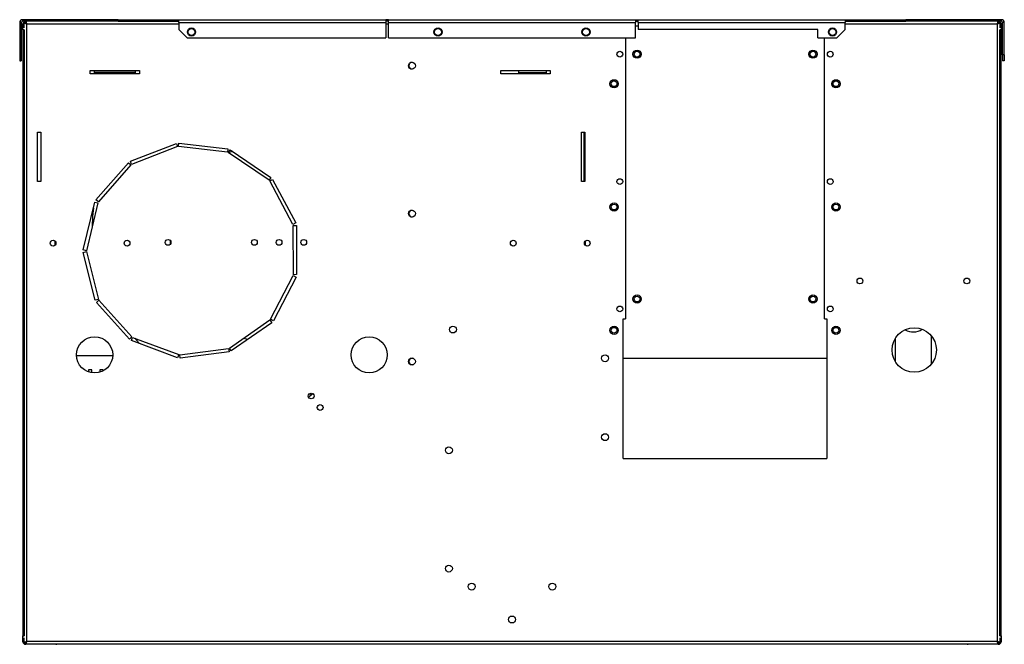
# Model space of a CAD drawing. Units: millimetres. Extents: x 105 to 4884, y 358 to 2704.
# Drawn here: x 4285 to 4884, y 1332 to 1712 of the extents above; entities that cross this region are included whole.
import ezdxf

# ---------------------------------------------------------------- set-up
doc = ezdxf.new("R2010")
doc.units = ezdxf.units.MM

msp = doc.modelspace()

# ---------------------------------------------------------------- linework, layer by layer
at = {"color": 7, "linetype": 'Continuous', "lineweight": 25}
for p, q in [((4285.82, 1710.39), (4284.82, 1710.39)), ((4284.82, 1710.39), (4284.82, 1690.72)), ((4285.82, 1710.39), (4285.82, 1690.72)), ((4286.62, 1712.19), (4286.62, 1711.19)), ((4344.82, 1712.19), (4286.62, 1712.19)), ((4344.82, 1711.19), (4286.62, 1711.19)), ((4286.82, 1709.59), (4287.62, 1709.59)), ((4286.82, 1706.05), (4286.82, 1709.59)), ((4287.62, 1707.15), (4287.62, 1710.38)), ((4287.62, 1710.38), (4288.42, 1710.38)), ((4288.42, 1710.39), (4288.37, 1710.39)), ((4288.42, 1710.39), (4288.52, 1710.39)), ((4288.43, 1711.19), (4288.43, 1710.39)), ((4289.22, 1333.79), (4289.22, 1709.59)), ((4344.82, 1712.19), (4375.62, 1712.19)), ((4344.82, 1711.19), (4344.82, 1712.19)), ((4344.82, 1711.19), (4375.62, 1711.19)), ((4375.62, 1711.19), (4375.62, 1712.19)), ((4375.62, 1712.19), (4381.62, 1712.19)), ((4375.62, 1711.19), (4381.62, 1711.19)), ((4381.62, 1710.39), (4381.62, 1712.19)), ((4381.62, 1712.19), (4507.62, 1712.19)), ((4381.62, 1710.39), (4507.62, 1710.39)), ((4381.62, 1710.39), (4381.62, 1706.18)), ((4507.62, 1712.19), (4507.62, 1710.39)), ((4509.12, 1712.19), (4507.62, 1712.19)), ((4509.12, 1711.19), (4507.62, 1711.19)), ((4507.62, 1710.39), (4507.62, 1701.19)), ((4509.12, 1710.39), (4509.12, 1712.19)), ((4509.12, 1712.19), (4659.52, 1712.19)), ((4509.12, 1710.39), (4659.52, 1710.39)), ((4509.12, 1701.19), (4509.12, 1710.39)), ((4659.52, 1712.19), (4659.52, 1710.39)), ((4659.52, 1712.19), (4661.02, 1712.19)), ((4659.52, 1711.19), (4661.02, 1711.19)), ((4659.52, 1701.19), (4659.52, 1710.39)), ((4661.02, 1708.19), (4659.52, 1708.19)), ((4661.02, 1710.39), (4661.02, 1712.19)), ((4661.02, 1712.19), (4787.02, 1712.19)), ((4661.02, 1710.39), (4787.02, 1710.39)), ((4661.02, 1710.39), (4661.02, 1706.19)), ((4787.02, 1712.19), (4787.02, 1710.39)), ((4787.02, 1712.19), (4793.02, 1712.19)), ((4787.02, 1711.19), (4793.02, 1711.19)), ((4787.02, 1706.18), (4787.02, 1710.39)), ((4793.02, 1711.19), (4793.02, 1712.19)), ((4793.02, 1712.19), (4823.82, 1712.19)), ((4793.02, 1711.19), (4823.82, 1711.19)), ((4823.82, 1711.19), (4823.82, 1712.19)), ((4882.02, 1712.19), (4823.82, 1712.19)), ((4882.02, 1711.19), (4823.82, 1711.19)), ((4879.42, 1709.59), (4879.42, 1333.79)), ((4880.21, 1711.19), (4880.21, 1710.39)), ((4881.02, 1710.38), (4880.22, 1710.38)), ((4881.02, 1710.38), (4881.02, 1707.15)), ((4881.02, 1709.59), (4881.82, 1709.59)), ((4881.82, 1709.59), (4881.82, 1706.05)), ((4882.02, 1711.19), (4882.02, 1712.19)), ((4883.82, 1710.39), (4882.82, 1710.39)), ((4882.82, 1690.72), (4882.82, 1710.39)), ((4883.82, 1690.72), (4883.82, 1710.39)), ((4287.62, 1706.05), (4286.82, 1706.05)), ((4286.82, 1706.05), (4286.82, 1337.23)), ((4287.62, 1706.05), (4287.62, 1337.23)), ((4386.62, 1701.19), (4381.62, 1706.18)), ((4386.62, 1701.19), (4507.62, 1701.19)), ((4509.12, 1701.19), (4659.52, 1701.19)), ((4653.42, 1701.19), (4653.42, 1530.19)), ((4770.32, 1706.19), (4661.02, 1706.19)), ((4770.32, 1701.19), (4770.32, 1706.19)), ((4770.32, 1701.19), (4782.03, 1701.19)), ((4774.42, 1530.19), (4774.42, 1701.19)), ((4787.02, 1706.18), (4782.03, 1701.19)), ((4881.82, 1706.05), (4881.02, 1706.05)), ((4881.02, 1337.23), (4881.02, 1706.05)), ((4881.82, 1337.23), (4881.82, 1706.05)), ((4284.82, 1690.72), (4284.82, 1687.18)), ((4284.82, 1690.72), (4285.82, 1690.72)), ((4285.82, 1690.72), (4285.82, 1687.18)), ((4883.82, 1690.72), (4882.82, 1690.72)), ((4882.82, 1690.72), (4882.82, 1687.18)), ((4883.82, 1690.72), (4883.82, 1687.18)), ((4284.82, 1687.18), (4285.82, 1687.18)), ((4883.82, 1687.18), (4882.82, 1687.18)), ((4327.62, 1679.19), (4327.62, 1681.19)), ((4327.62, 1681.19), (4357.62, 1681.19)), ((4357.62, 1679.19), (4327.62, 1679.19)), ((4330.12, 1681.19), (4330.12, 1680.07)), ((4355.12, 1680.07), (4330.12, 1680.07)), ((4330.12, 1680.07), (4330.12, 1679.49)), ((4355.12, 1679.49), (4330.12, 1679.49)), ((4355.12, 1681.19), (4355.12, 1680.07)), ((4355.12, 1680.07), (4355.12, 1679.49)), ((4357.62, 1681.19), (4357.62, 1679.19)), ((4577.62, 1679.19), (4577.62, 1681.19)), ((4577.62, 1681.19), (4607.62, 1681.19)), ((4607.62, 1679.19), (4577.62, 1679.19)), ((4588.42, 1679.19), (4588.42, 1681.19)), ((4588.42, 1679.49), (4605.12, 1679.49)), ((4605.12, 1681.19), (4605.12, 1680.07)), ((4605.12, 1680.07), (4605.12, 1679.49)), ((4607.62, 1681.19), (4607.62, 1679.19)), ((4295.62, 1613.69), (4295.62, 1643.69)), ((4295.62, 1643.69), (4297.62, 1643.69)), ((4297.62, 1643.69), (4297.62, 1613.69)), ((4626.62, 1643.69), (4628.62, 1643.69)), ((4626.62, 1613.69), (4626.62, 1643.69)), ((4628.11, 1643.69), (4628.11, 1613.69)), ((4628.62, 1643.69), (4628.62, 1613.69)), ((4352.19, 1626), (4380.18, 1636.8)), ((4380.18, 1636.8), (4380.9, 1634.93)), ((4381.44, 1635), (4381.67, 1636.99)), ((4381.67, 1636.99), (4411.47, 1633.54)), ((4380.9, 1634.93), (4352.91, 1624.13)), ((4411.24, 1631.56), (4381.44, 1635)), ((4411.47, 1633.54), (4411.24, 1631.56)), ((4411.75, 1631.37), (4412.88, 1633.02)), ((4436.54, 1614.47), (4411.75, 1631.37)), ((4414.22, 1632.11), (4412.02, 1631.19)), ((4412.88, 1633.02), (4437.67, 1616.12)), ((4331.2, 1602.57), (4350.96, 1625.14)), ((4352.46, 1623.82), (4332.7, 1601.25)), ((4350.96, 1625.14), (4352.46, 1623.82)), ((4352.91, 1624.13), (4352.19, 1626)), ((4297.62, 1613.69), (4295.62, 1613.69)), ((4437.67, 1616.12), (4436.54, 1614.47)), ((4436.93, 1614.04), (4438.69, 1614.98)), ((4451.01, 1587.55), (4436.93, 1614.04)), ((4438.69, 1614.98), (4452.78, 1588.49)), ((4628.62, 1613.69), (4626.62, 1613.69)), ((4323.49, 1572.07), (4330.51, 1601.24)), ((4332.45, 1600.77), (4325.44, 1571.6)), ((4330.51, 1601.24), (4332.45, 1600.77)), ((4332.7, 1601.25), (4331.2, 1602.57)), ((4452.78, 1588.49), (4451.01, 1587.55)), ((4328.84, 1586.32), (4328.85, 1585.81)), ((4451.14, 1587.02), (4453.14, 1587.04)), ((4451.3, 1557.02), (4451.14, 1587.02)), ((4453.14, 1587.04), (4453.3, 1557.04)), ((4306.34, 1574.93), (4306.34, 1577.44)), ((4628.91, 1577.44), (4628.91, 1574.93)), ((4325.44, 1571.6), (4323.49, 1572.07)), ((4323.5, 1570.57), (4325.44, 1571.06)), ((4330.84, 1541.48), (4323.5, 1570.57)), ((4325.44, 1571.06), (4332.78, 1541.97)), ((4437.38, 1529.86), (4451.18, 1556.5)), ((4452.95, 1555.58), (4439.16, 1528.94)), ((4451.18, 1556.5), (4452.95, 1555.58)), ((4453.3, 1557.04), (4451.3, 1557.02)), ((4332.78, 1541.97), (4330.84, 1541.48)), ((4331.55, 1540.15), (4333.04, 1541.49)), ((4351.57, 1517.81), (4331.55, 1540.15)), ((4333.04, 1541.49), (4353.06, 1519.14)), ((4412.43, 1512.27), (4437.02, 1529.45)), ((4438.17, 1527.81), (4413.57, 1510.63)), ((4437.02, 1529.45), (4438.17, 1527.81)), ((4439.16, 1528.94), (4437.38, 1529.86)), ((4651.92, 1530.19), (4653.42, 1530.19)), ((4651.92, 1445.19), (4651.92, 1530.19)), ((4774.42, 1530.19), (4775.92, 1530.19)), ((4775.92, 1530.19), (4775.92, 1445.19)), ((4353.06, 1519.14), (4351.57, 1517.81)), ((4352.81, 1516.96), (4353.51, 1518.84)), ((4380.92, 1506.48), (4352.81, 1516.96)), ((4353.51, 1518.84), (4381.62, 1508.36)), ((4421.06, 1518.3), (4423.67, 1517.68)), ((4817.52, 1518.26), (4817.52, 1504.12)), ((4839.52, 1502.7), (4839.52, 1519.67)), ((4382.16, 1508.29), (4411.92, 1512.07)), ((4412.17, 1510.09), (4382.41, 1506.31)), ((4411.92, 1512.07), (4412.17, 1510.09)), ((4413.57, 1510.63), (4412.43, 1512.27)), ((4381.62, 1508.36), (4380.92, 1506.48)), ((4382.41, 1506.31), (4382.16, 1508.29)), ((4775.92, 1505.99), (4651.92, 1505.99)), ((4328.62, 1499.19), (4326.62, 1499.19)), ((4326.62, 1499.19), (4326.62, 1498.05)), ((4328.62, 1497.42), (4328.62, 1499.19)), ((4335.62, 1499.19), (4333.62, 1499.19)), ((4333.62, 1499.19), (4333.62, 1497.85)), ((4335.62, 1498.51), (4335.62, 1499.19)), ((4460.87, 1484.41), (4463.02, 1484.7)), ((4651.92, 1445.19), (4775.92, 1445.19)), ((4286.82, 1337.23), (4287.62, 1337.23)), ((4286.82, 1333.69), (4286.82, 1337.23)), ((4287.62, 1333), (4287.62, 1336.13)), ((4881.02, 1337.23), (4881.82, 1337.23)), ((4881.02, 1336.13), (4881.02, 1333)), ((4881.82, 1337.23), (4881.82, 1333.69)), ((4287.62, 1333.69), (4286.82, 1333.69)), ((4287.62, 1333), (4288.42, 1333)), ((4288.54, 1332.89), (4288.42, 1332.89)), ((4306.82, 1332.09), (4288.42, 1332.09)), ((4288.43, 1332.19), (4288.43, 1332.99)), ((4880.21, 1332.19), (4288.43, 1332.19)), ((4879.42, 1333.79), (4289.22, 1333.79)), ((4880.22, 1332.09), (4861.82, 1332.09)), ((4880.21, 1332.19), (4880.21, 1332.99)), ((4881.02, 1333), (4880.22, 1333)), ((4881.82, 1333.69), (4881.02, 1333.69))]:
    msp.add_line(p, q, dxfattribs=at)
at = {"color": 8, "linetype": 'Continuous', "lineweight": 25}
for p, q in [((4289.22, 1709.59), (4381.62, 1709.59)), ((4507.62, 1709.59), (4509.12, 1709.59)), ((4787.02, 1709.59), (4879.42, 1709.59)), ((4588.42, 1680.07), (4605.12, 1680.07)), ((4341.31, 1507.57), (4319.61, 1507.57)), ((4306.82, 1332.09), (4306.82, 1332.19)), ((4861.82, 1332.09), (4861.82, 1332.19))]:
    msp.add_line(p, q, dxfattribs=at)
at = {"color": 7, "linetype": 'Continuous', "lineweight": 25, "flags": 128}
for points in [[(4329.67, 1597.77), (4329.13, 1592.46), (4328.84, 1586.32)], [(4376.35, 1577.94), (4376.32, 1576.33), (4376.33, 1575.42)], [(4354.89, 1518.32), (4355.83, 1517.24), (4357.78, 1515.11)], [(4306.82, 1332.09), (4307.14, 1332.12), (4307.38, 1332.19)], [(4861.27, 1332.19), (4861.51, 1332.12), (4861.82, 1332.09)]]:
    msp.add_lwpolyline(points, dxfattribs=at)
at = {"color": 7, "linetype": 'Continuous', "lineweight": 25}
for centre, radius in [((4389.32, 1704.69), 2.5), ((4539.32, 1704.69), 2.5), ((4629.32, 1704.69), 2.5), ((4779.32, 1704.69), 2.5), ((4389.32, 1704.69), 2.1), ((4539.32, 1704.69), 2.1), ((4629.32, 1704.69), 2.1), ((4779.32, 1704.69), 2.1), ((4649.92, 1691.19), 1.75), ((4660.42, 1691.19), 2.5), ((4660.42, 1691.19), 1.75), ((4767.42, 1691.19), 2.5), ((4767.42, 1691.19), 1.75), ((4777.92, 1691.19), 1.75), ((4523.42, 1684.19), 2.1), ((4646.42, 1673.19), 2.5), ((4646.42, 1673.19), 1.75), ((4781.42, 1673.19), 2.5), ((4781.42, 1673.19), 1.75), ((4649.92, 1613.69), 1.75), ((4777.92, 1613.69), 1.75), ((4646.42, 1598.19), 2.5), ((4646.42, 1598.19), 1.75), ((4781.42, 1598.19), 2.5), ((4781.42, 1598.19), 1.75), ((4523.42, 1594.19), 2.1), ((4305.12, 1576.19), 1.75), ((4350.12, 1576.19), 1.75), ((4375.12, 1576.69), 1.75), ((4427.62, 1576.69), 1.75), ((4442.62, 1576.69), 1.75), ((4457.62, 1576.69), 1.75), ((4585.12, 1576.19), 1.75), ((4630.12, 1576.19), 1.75), ((4796.02, 1553.19), 1.75), ((4861.02, 1553.19), 1.75), ((4660.42, 1542.19), 2.5), ((4660.42, 1542.19), 1.75), ((4767.42, 1542.19), 2.5), ((4767.42, 1542.19), 1.75), ((4649.92, 1536.19), 1.75), ((4777.92, 1536.19), 1.75), ((4548.42, 1523.64), 2.1), ((4646.42, 1523.19), 2.5), ((4646.42, 1523.19), 1.75), ((4781.42, 1523.19), 2.5), ((4781.42, 1523.19), 1.75), ((4829.02, 1511.19), 13.5), ((4330.42, 1508.19), 11), ((4497.42, 1508.19), 11), ((4523.42, 1504.19), 2.1), ((4640.92, 1506.14), 2.1), ((4462.12, 1483.19), 1.75), ((4467.62, 1476.19), 1.75), ((4640.92, 1458.14), 2.1), ((4545.93, 1450.19), 2.1), ((4545.93, 1378.19), 2.1), ((4559.82, 1367.19), 2.1), ((4608.82, 1367.19), 2.1), ((4584.32, 1347.19), 2.1)]:
    msp.add_circle(centre, radius, dxfattribs=at)
for centre, radius, start, end in [((4286.62, 1710.39), 1.8, 90, 180), ((4286.62, 1710.39), 0.8, 90, 180), ((4288.42, 1709.59), 1.6, 90, 180), ((4880.22, 1709.59), 1.6, 360, 90), ((4882.02, 1710.39), 1.8, 0, 90), ((4882.02, 1710.39), 0.8, 0, 90), ((4523.62, 1684.19), 2.1, 92.7294, 180), ((4523.62, 1684.19), 2.1, 180, 267.2706), ((4523.62, 1594.19), 2.1, 92.72942, 180), ((4523.62, 1594.19), 2.1, 180, 267.27058), ((4828.52, 1532.19), 10, 240.07064, 302.65721), ((4523.62, 1504.19), 2.1, 92.72944, 180), ((4523.62, 1504.19), 2.1, 180, 267.27056), ((4467.62, 1476.19), 9.33, 117.4793, 138.83515), ((4288.42, 1333.69), 1.6, 180, 270), ((4288.42, 1333.69), 0.8, 241.34935, 270), ((4880.22, 1333.69), 1.6, 270, 0), ((4880.22, 1333.69), 0.8, 270, 298.90337)]:
    msp.add_arc(centre, radius, start, end, dxfattribs=at)
for points in [[(4287.62, 1710.38), (4287.65, 1710.31), (4287.7, 1710.18), (4288.07, 1709.98), (4288.6, 1709.79), (4289.02, 1709.65), (4289.22, 1709.59)], [(4288.42, 1710.38), (4288.44, 1710.31), (4288.46, 1710.18), (4288.65, 1709.98), (4288.91, 1709.79), (4289.12, 1709.65), (4289.22, 1709.59)], [(4879.42, 1709.59), (4879.63, 1709.65), (4880.05, 1709.79), (4880.58, 1709.98), (4880.95, 1710.18), (4881, 1710.31), (4881.02, 1710.38)], [(4879.42, 1709.59), (4879.53, 1709.65), (4879.74, 1709.79), (4880, 1709.98), (4880.19, 1710.18), (4880.21, 1710.31), (4880.22, 1710.38)], [(4289.22, 1333.79), (4289.02, 1333.72), (4288.6, 1333.59), (4288.07, 1333.39), (4287.7, 1333.2), (4287.65, 1333.06), (4287.62, 1333)], [(4289.22, 1333.79), (4289.12, 1333.72), (4288.91, 1333.59), (4288.65, 1333.39), (4288.46, 1333.2), (4288.44, 1333.06), (4288.42, 1333)], [(4879.42, 1333.79), (4879.49, 1333.58), (4879.62, 1333.16), (4879.82, 1332.63), (4880.02, 1332.26), (4880.15, 1332.21), (4880.21, 1332.19)], [(4879.42, 1333.79), (4879.49, 1333.68), (4879.62, 1333.47), (4879.82, 1333.21), (4880.02, 1333.03), (4880.15, 1333), (4880.21, 1332.99)]]:
    msp.add_open_spline(points, degree=3, dxfattribs=at)
for points, knots in [([(4289.22, 1709.59), (4289.17, 1709.78), (4289.05, 1710.15), (4288.87, 1710.65), (4288.69, 1711.01), (4288.55, 1711.17), (4288.46, 1711.19), (4288.43, 1711.19)], [0, 0, 0, 0, 0.225083, 0.450205, 0.675326, 0.900448, 1, 1, 1, 1]), ([(4289.22, 1709.59), (4289.15, 1709.7), (4289.01, 1709.93), (4288.81, 1710.19), (4288.62, 1710.36), (4288.49, 1710.38), (4288.43, 1710.39)], [0, 0, 0, 0, 0.275348, 0.529406, 0.783407, 1, 1, 1, 1]), ([(4880.21, 1711.19), (4880.16, 1711.17), (4880.04, 1711.13), (4879.86, 1710.83), (4879.68, 1710.39), (4879.54, 1709.94), (4879.45, 1709.67), (4879.42, 1709.59)], [0, 0, 0, 0, 0.225082, 0.450204, 0.675326, 0.900447, 1, 1, 1, 1]), ([(4880.21, 1710.39), (4880.14, 1710.37), (4880, 1710.35), (4879.8, 1710.14), (4879.61, 1709.88), (4879.48, 1709.68), (4879.42, 1709.59)], [0, 0, 0, 0, 0.275348, 0.529406, 0.783407, 1, 1, 1, 1]), ([(4288.43, 1332.19), (4288.49, 1332.21), (4288.61, 1332.25), (4288.79, 1332.55), (4288.97, 1332.99), (4289.11, 1333.44), (4289.2, 1333.71), (4289.22, 1333.79)], [0, 0, 0, 0, 0.225082, 0.450204, 0.675326, 0.900447, 1, 1, 1, 1]), ([(4288.43, 1332.99), (4288.51, 1333), (4288.65, 1333.03), (4288.85, 1333.24), (4289.04, 1333.5), (4289.17, 1333.7), (4289.22, 1333.79)], [0, 0, 0, 0, 0.275348, 0.529406, 0.783407, 1, 1, 1, 1]), ([(4881.02, 1333), (4881.01, 1333.06), (4880.97, 1333.18), (4880.66, 1333.35), (4880.22, 1333.53), (4879.78, 1333.68), (4879.51, 1333.76), (4879.42, 1333.79)], [0, 0, 0, 0, 0.225082, 0.450204, 0.675326, 0.900447, 1, 1, 1, 1]), ([(4880.22, 1333), (4880.21, 1333.07), (4880.18, 1333.21), (4879.98, 1333.42), (4879.71, 1333.61), (4879.52, 1333.73), (4879.42, 1333.79)], [0, 0, 0, 0, 0.275348, 0.529406, 0.783407, 1, 1, 1, 1])]:
    msp.add_open_spline(points, degree=3, knots=knots, dxfattribs=at)

doc.saveas('drawing.dxf')
